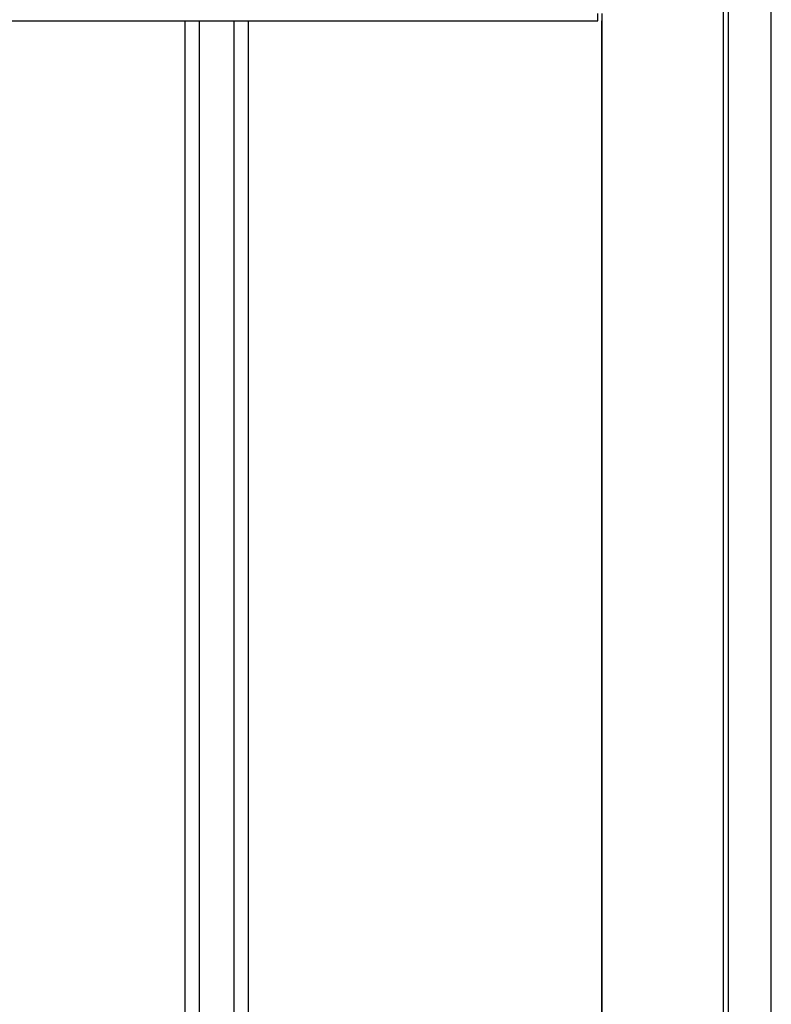
# Model space of a CAD drawing. Extents: x 543 to 20719, y 226 to 14052.
# Drawn here: x 8174 to 8489, y 12541 to 12953 of the extents above; entities that cross this region are included whole.
import ezdxf

# ---------------------------------------------------------------- set-up
doc = ezdxf.new("R2010")
doc.units = 0
doc.header["$LTSCALE"] = 50
doc.header["$MEASUREMENT"] = 0
for name, color, linetype in [('上枠左右A1_5', 1, 'CONTINUOUS'), ('壁パネル', 2, 'CONTINUOUS'), ('柱後', 3, 'CONTINUOUS')]:
    doc.layers.add(name, color=color, linetype=linetype)

msp = doc.modelspace()

# ---------------------------------------------------------------- linework, layer by layer
at = {"layer": '上枠左右A1_5'}
for p, q in [((5646, 12952.5), (8416, 12952.5)), ((8416, 12952.5), (8416, 12955.5))]:
    msp.add_line(p, q, dxfattribs=at)
at = {"layer": '壁パネル'}
for p, q in [((8242.88, 12952.5), (8242.88, 10856.5)), ((8248.88, 12952.5), (8248.88, 10856.5)), ((8263.52, 12952.5), (8263.52, 10856.5)), ((8269.52, 12952.5), (8269.52, 10856.5)), ((8417.44, 12952.5), (8417.44, 10855.5))]:
    msp.add_line(p, q, dxfattribs=at)
at = {"layer": '柱後'}
for p, q in [((8468.6, 10805.5), (8468.6, 12971.5)), ((8470.6, 10805.5), (8470.6, 12971.46)), ((8488.6, 10805.5), (8488.6, 12971.13)), ((8417.6, 12955.5), (8417.6, 10855.5))]:
    msp.add_line(p, q, dxfattribs=at)

doc.saveas('drawing.dxf')
